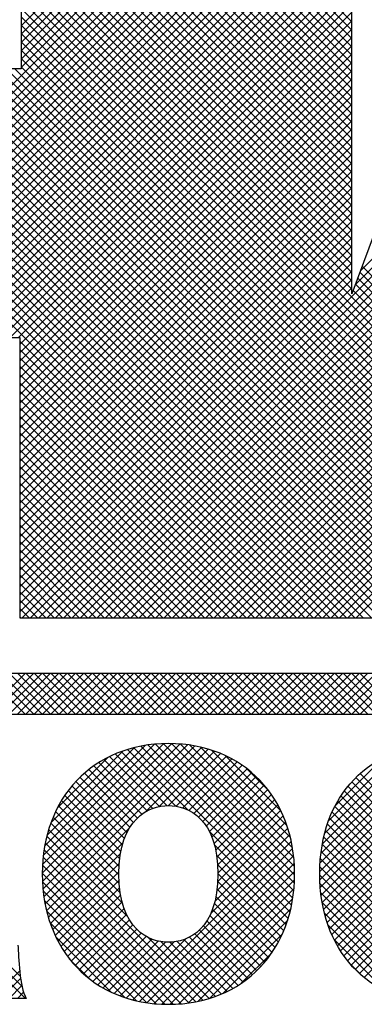
# Model space of a CAD drawing. Extents: x 0 to 102, y 0 to 66.
# Drawn here: x 95 to 95, y 38 to 38 of the extents above; entities that cross this region are included whole.
import ezdxf
from ezdxf.enums import TextEntityAlignment as Align

# ---------------------------------------------------------------- set-up
doc = ezdxf.new("R2010")
doc.units = 0
doc.header["$LTSCALE"] = 0.25
doc.header["$MEASUREMENT"] = 0
doc.layers.add('FORMAT SHEET 2', color=6, linetype='CONTINUOUS')
doc.styles.add('RD25', font='ROMAND.shx', dxfattribs={"height": 0.25})
doc.styles.add('RS10', font='ROMANS.shx', dxfattribs={"height": 0.1})

# ---------------------------------------------------------------- blocks, each defined once
blk = doc.blocks.new('SHEET 2')
at = {"layer": 'FORMAT SHEET 2', "color": 11}
for p, q in [((29.10405, 3.27684), (29.51908, 3.69187)), ((29.10405, 3.27242), (29.5235, 3.69187)), ((29.10405, 3.268), (29.52792, 3.69187)), ((29.10405, 3.26358), (29.53086, 3.69039)), ((29.55449, 3.24186), (29.10449, 3.69187)), ((29.35577, 3.55507), (29.49257, 3.69187)), ((29.35577, 3.55065), (29.49699, 3.69187)), ((29.35577, 3.54623), (29.50141, 3.69187)), ((29.35577, 3.54181), (29.50582, 3.69187)), ((29.35577, 3.53739), (29.51024, 3.69187)), ((29.35577, 3.53297), (29.51466, 3.69187)), ((29.53086, 3.5174), (29.3564, 3.69187)), ((29.36076, 3.24186), (29.81076, 3.69187)), ((29.53086, 3.52182), (29.36081, 3.69187)), ((29.36518, 3.24186), (29.81518, 3.69187)), ((29.53086, 3.52624), (29.36523, 3.69187)), ((29.3696, 3.24186), (29.8196, 3.69187)), ((29.53086, 3.53066), (29.36965, 3.69187)), ((29.37402, 3.24186), (29.822, 3.68985)), ((29.53086, 3.53508), (29.37407, 3.69187)), ((29.53086, 3.5395), (29.37849, 3.69187)), ((29.53086, 3.54392), (29.38291, 3.69187)), ((29.53086, 3.54834), (29.38733, 3.69187)), ((29.53086, 3.55276), (29.39175, 3.69187)), ((29.53086, 3.55718), (29.39617, 3.69187)), ((29.53267, 3.4182), (29.80635, 3.69187)), ((29.53528, 3.42522), (29.80193, 3.69187)), ((29.55008, 3.24186), (29.10405, 3.68788)), ((29.10405, 3.25916), (29.53086, 3.68597)), ((29.54566, 3.24186), (29.10405, 3.68347)), ((29.53086, 3.51298), (29.35577, 3.68807)), ((29.53086, 3.50857), (29.35577, 3.68365)), ((29.37844, 3.24186), (29.8232, 3.68663)), ((29.38286, 3.24186), (29.82441, 3.68341)), ((29.10405, 3.25474), (29.53086, 3.68155)), ((29.54124, 3.24186), (29.10405, 3.67905)), ((29.53086, 3.50415), (29.35577, 3.67923)), ((29.38727, 3.24186), (29.82561, 3.6802)), ((29.10405, 3.25032), (29.53086, 3.67713)), ((29.53682, 3.24186), (29.10405, 3.67463)), ((29.53086, 3.49973), (29.35577, 3.67481)), ((29.39169, 3.24186), (29.82681, 3.67698)), ((29.39611, 3.24186), (29.82802, 3.67376)), ((29.10405, 3.2459), (29.53086, 3.67271)), ((29.5324, 3.24186), (29.10405, 3.67021)), ((29.10512, 3.24255), (29.53086, 3.66829)), ((29.53086, 3.49531), (29.35577, 3.67039)), ((29.40053, 3.24186), (29.82922, 3.67055)), ((29.52798, 3.24186), (29.10405, 3.66579)), ((29.10953, 3.24254), (29.53086, 3.66387)), ((29.53086, 3.49089), (29.35577, 3.66598)), ((29.40495, 3.24186), (29.83042, 3.66733)), ((29.40937, 3.24186), (29.83162, 3.66411)), ((29.52356, 3.24186), (29.10405, 3.66137)), ((29.11393, 3.24252), (29.53086, 3.65945)), ((29.53086, 3.48647), (29.35577, 3.66156)), ((29.41379, 3.24186), (29.83283, 3.6609)), ((29.41821, 3.24186), (29.83403, 3.65768)), ((29.51914, 3.24186), (29.10405, 3.65695)), ((29.51472, 3.24186), (29.10405, 3.65253)), ((29.11833, 3.2425), (29.53086, 3.65503)), ((29.53086, 3.48205), (29.35577, 3.65714)), ((29.53086, 3.47763), (29.35577, 3.65272)), ((29.42263, 3.24186), (29.83523, 3.65446)), ((29.5103, 3.24186), (29.10405, 3.64811)), ((29.27047, 3.39022), (29.53086, 3.65061)), ((29.53086, 3.47321), (29.35577, 3.6483)), ((29.42705, 3.24186), (29.83643, 3.65125)), ((29.43147, 3.24186), (29.83764, 3.64803)), ((29.50588, 3.24186), (29.10405, 3.64369)), ((29.27489, 3.39022), (29.53086, 3.64619)), ((29.27931, 3.39022), (29.53086, 3.64177)), ((29.53086, 3.46879), (29.35577, 3.64388)), ((29.43589, 3.24186), (29.83884, 3.64481)), ((29.44031, 3.24186), (29.84004, 3.6416)), ((29.28373, 3.39022), (29.53086, 3.63735)), ((29.53086, 3.46437), (29.35577, 3.63946)), ((29.44473, 3.24186), (29.84125, 3.63838)), ((29.28815, 3.39022), (29.53086, 3.63293)), ((29.53086, 3.45995), (29.35577, 3.63504)), ((29.29257, 3.39022), (29.53086, 3.62851)), ((29.53086, 3.45553), (29.35577, 3.63062)), ((29.53086, 3.45111), (29.35577, 3.6262)), ((29.29699, 3.39022), (29.53086, 3.62409)), ((29.53086, 3.44669), (29.35577, 3.62178)), ((29.30141, 3.39022), (29.53086, 3.61967)), ((29.53086, 3.44227), (29.35577, 3.61736)), ((29.30583, 3.39022), (29.53086, 3.61526)), ((29.31025, 3.39022), (29.53086, 3.61084)), ((29.53086, 3.43785), (29.35577, 3.61294)), ((29.31467, 3.39022), (29.53086, 3.60642)), ((29.53086, 3.43344), (29.35577, 3.60852)), ((29.31909, 3.39022), (29.53086, 3.602)), ((29.53086, 3.42902), (29.35577, 3.6041)), ((29.32351, 3.39022), (29.53086, 3.59758)), ((29.53086, 3.4246), (29.35577, 3.59968)), ((29.53086, 3.42018), (29.35577, 3.59526)), ((29.32792, 3.39022), (29.53086, 3.59316)), ((29.53086, 3.41576), (29.35577, 3.59085)), ((29.33234, 3.39022), (29.53086, 3.58874)), ((29.33676, 3.39022), (29.53086, 3.58432)), ((29.66075, 3.28145), (29.35577, 3.58643)), ((29.34118, 3.39022), (29.53086, 3.5799)), ((29.65978, 3.278), (29.35577, 3.58201)), ((29.3456, 3.39022), (29.53086, 3.57548)), ((29.65881, 3.27455), (29.35577, 3.57759)), ((29.35002, 3.39022), (29.53086, 3.57106)), ((29.65784, 3.2711), (29.35577, 3.57317)), ((29.65696, 3.26756), (29.35577, 3.56875)), ((29.35444, 3.39022), (29.53086, 3.56664)), ((29.65598, 3.26412), (29.35577, 3.56433)), ((29.35506, 3.38642), (29.53086, 3.56222)), ((29.65501, 3.26067), (29.35577, 3.55991)), ((29.35506, 3.382), (29.53086, 3.5578)), ((29.35506, 3.37759), (29.53086, 3.55338)), ((29.65403, 3.25723), (29.35577, 3.55549)), ((29.35506, 3.37317), (29.53086, 3.54896)), ((29.65306, 3.25379), (29.35577, 3.55107)), ((29.35506, 3.36875), (29.53086, 3.54454)), ((29.65208, 3.25034), (29.35577, 3.54665)), ((29.35506, 3.36433), (29.53086, 3.54012)), ((29.6511, 3.2469), (29.35577, 3.54223)), ((29.65013, 3.24346), (29.35577, 3.53781)), ((29.55891, 3.24186), (29.26852, 3.53225)), ((29.56333, 3.24186), (29.27294, 3.53225)), ((29.56775, 3.24186), (29.27736, 3.53225)), ((29.57217, 3.24186), (29.28178, 3.53225)), ((29.57659, 3.24186), (29.2862, 3.53225)), ((29.58101, 3.24186), (29.29062, 3.53225)), ((29.58543, 3.24186), (29.29504, 3.53225)), ((29.58985, 3.24186), (29.29946, 3.53225)), ((29.59427, 3.24186), (29.30388, 3.53225)), ((29.59869, 3.24186), (29.3083, 3.53225)), ((29.60311, 3.24186), (29.31272, 3.53225)), ((29.60753, 3.24186), (29.31714, 3.53225)), ((29.61195, 3.24186), (29.32155, 3.53225)), ((29.61637, 3.24186), (29.32597, 3.53225)), ((29.62079, 3.24186), (29.33039, 3.53225)), ((29.62521, 3.24186), (29.33481, 3.53225)), ((29.62962, 3.24186), (29.33923, 3.53225)), ((29.63404, 3.24186), (29.34365, 3.53225)), ((29.63846, 3.24186), (29.34807, 3.53225)), ((29.64288, 3.24186), (29.35249, 3.53225)), ((29.35506, 3.35991), (29.53086, 3.53571)), ((29.6473, 3.24186), (29.35577, 3.53339)), ((29.35506, 3.35549), (29.53086, 3.53129)), ((29.35506, 3.35107), (29.53086, 3.52687)), ((29.35506, 3.34665), (29.53086, 3.52245)), ((29.35506, 3.34223), (29.53086, 3.51803)), ((29.44915, 3.24186), (29.72707, 3.51979)), ((29.35506, 3.33781), (29.53086, 3.51361)), ((29.45357, 3.24186), (29.7248, 3.5131)), ((29.35506, 3.33339), (29.53086, 3.50919)), ((29.45799, 3.24186), (29.72253, 3.5064)), ((29.35506, 3.32897), (29.53086, 3.50477)), ((29.35506, 3.32455), (29.53086, 3.50035)), ((29.35506, 3.32013), (29.53086, 3.49593)), ((29.4624, 3.24186), (29.72026, 3.49971)), ((29.35506, 3.31571), (29.53086, 3.49151)), ((29.46682, 3.24186), (29.71798, 3.49302)), ((29.35506, 3.31129), (29.53086, 3.48709)), ((29.47124, 3.24186), (29.71571, 3.48633)), ((29.35506, 3.30687), (29.53086, 3.48267)), ((29.35506, 3.30246), (29.53086, 3.47825)), ((29.47566, 3.24186), (29.71332, 3.47951)), ((29.35506, 3.29804), (29.53086, 3.47383)), ((29.48008, 3.24186), (29.71102, 3.4728)), ((29.35506, 3.29362), (29.53086, 3.46941)), ((29.35506, 3.2892), (29.53086, 3.46499)), ((29.4845, 3.24186), (29.70872, 3.46608)), ((29.35506, 3.28478), (29.53086, 3.46058)), ((29.48892, 3.24186), (29.70642, 3.45936)), ((29.35506, 3.28036), (29.53086, 3.45616)), ((29.35506, 3.27594), (29.53086, 3.45174)), ((29.49334, 3.24186), (29.70413, 3.45265)), ((29.35506, 3.27152), (29.53086, 3.44732)), ((29.49776, 3.24186), (29.70183, 3.44593)), ((29.35506, 3.2671), (29.53086, 3.4429)), ((29.35506, 3.26268), (29.53086, 3.43848)), ((29.50218, 3.24186), (29.69953, 3.43922)), ((29.35506, 3.25826), (29.53086, 3.43406)), ((29.35506, 3.25384), (29.53086, 3.42964)), ((29.5066, 3.24186), (29.69724, 3.4325)), ((29.6656, 3.2987), (29.5363, 3.42799)), ((29.35506, 3.24942), (29.53086, 3.42522)), ((29.51102, 3.24186), (29.69494, 3.42578)), ((29.66463, 3.29525), (29.53511, 3.42477)), ((29.35506, 3.245), (29.53086, 3.4208)), ((29.51544, 3.24186), (29.69264, 3.41907)), ((29.66269, 3.28835), (29.53272, 3.41832)), ((29.66366, 3.2918), (29.53391, 3.42154)), ((29.35634, 3.24186), (29.53086, 3.41638)), ((29.51986, 3.24186), (29.69035, 3.41235)), ((29.66172, 3.2849), (29.53152, 3.41509)), ((29.52428, 3.24186), (29.68815, 3.40573)), ((29.5287, 3.24186), (29.69231, 3.40548)), ((29.53312, 3.24186), (29.69673, 3.40548)), ((29.50146, 3.24186), (29.35506, 3.38826)), ((29.49704, 3.24186), (29.35506, 3.38384)), ((29.49262, 3.24186), (29.35506, 3.37942)), ((29.4882, 3.24186), (29.35506, 3.375)), ((29.48378, 3.24186), (29.35506, 3.37058)), ((29.47936, 3.24186), (29.35506, 3.36617)), ((29.47495, 3.24186), (29.35506, 3.36175)), ((29.47053, 3.24186), (29.35506, 3.35733)), ((29.46611, 3.24186), (29.35506, 3.35291)), ((29.46169, 3.24186), (29.35506, 3.34849)), ((29.45727, 3.24186), (29.35506, 3.34407)), ((29.45285, 3.24186), (29.35506, 3.33965)), ((29.44843, 3.24186), (29.35506, 3.33523)), ((29.44401, 3.24186), (29.35506, 3.33081)), ((29.43959, 3.24186), (29.35506, 3.32639)), ((29.43517, 3.24186), (29.35506, 3.32197)), ((29.43075, 3.24186), (29.35506, 3.31755)), ((29.42633, 3.24186), (29.35506, 3.31313)), ((29.42191, 3.24186), (29.35506, 3.30871)), ((29.41749, 3.24186), (29.35506, 3.30429)), ((29.41307, 3.24186), (29.35506, 3.29987)), ((29.40865, 3.24186), (29.35506, 3.29545)), ((29.40423, 3.24186), (29.35506, 3.29104)), ((29.39982, 3.24186), (29.35506, 3.28662)), ((29.3954, 3.24186), (29.35506, 3.2822)), ((29.39098, 3.24186), (29.35506, 3.27778)), ((29.38656, 3.24186), (29.35506, 3.27336)), ((29.38214, 3.24186), (29.35506, 3.26894)), ((29.37772, 3.24186), (29.35506, 3.26452)), ((29.3733, 3.24186), (29.35506, 3.2601)), ((29.36888, 3.24186), (29.35506, 3.25568)), ((29.36446, 3.24186), (29.35506, 3.25126)), ((29.36004, 3.24186), (29.35506, 3.24684)), ((29.35562, 3.24186), (29.35506, 3.24242)), ((29.33625, 3.19084), (29.3579, 3.21248)), ((29.35803, 3.19084), (29.33639, 3.21248)), ((29.34067, 3.19084), (29.36232, 3.21248)), ((29.36245, 3.19084), (29.34081, 3.21248)), ((29.34509, 3.19084), (29.36674, 3.21248)), ((29.36687, 3.19084), (29.34522, 3.21248)), ((29.34951, 3.19084), (29.37115, 3.21248)), ((29.37129, 3.19084), (29.34964, 3.21248)), ((29.35393, 3.19084), (29.37557, 3.21248)), ((29.37571, 3.19084), (29.35406, 3.21248)), ((29.35835, 3.19084), (29.37999, 3.21248)), ((29.38013, 3.19084), (29.35848, 3.21248)), ((29.36277, 3.19084), (29.38441, 3.21248)), ((29.38455, 3.19084), (29.3629, 3.21248)), ((29.36719, 3.19084), (29.38883, 3.21248)), ((29.38897, 3.19084), (29.36732, 3.21248)), ((29.37161, 3.19084), (29.39325, 3.21248)), ((29.39339, 3.19084), (29.37174, 3.21248)), ((29.37603, 3.19084), (29.39767, 3.21248)), ((29.3978, 3.19084), (29.37616, 3.21248)), ((29.38045, 3.19084), (29.40209, 3.21248)), ((29.40222, 3.19084), (29.38058, 3.21248)), ((29.38487, 3.19084), (29.40651, 3.21248)), ((29.40664, 3.19084), (29.385, 3.21248)), ((29.38929, 3.19084), (29.41093, 3.21248)), ((29.41106, 3.19084), (29.38942, 3.21248)), ((29.3937, 3.19084), (29.41535, 3.21248)), ((29.41548, 3.19084), (29.39384, 3.21248)), ((29.39812, 3.19084), (29.41977, 3.21248)), ((29.4199, 3.19084), (29.39826, 3.21248)), ((29.40254, 3.19084), (29.42419, 3.21248)), ((29.42432, 3.19084), (29.40268, 3.21248)), ((29.40696, 3.19084), (29.42861, 3.21248)), ((29.42874, 3.19084), (29.4071, 3.21248)), ((29.41138, 3.19084), (29.43303, 3.21248)), ((29.43316, 3.19084), (29.41152, 3.21248)), ((29.4158, 3.19084), (29.43745, 3.21248)), ((29.43758, 3.19084), (29.41594, 3.21248)), ((29.42022, 3.19084), (29.44187, 3.21248)), ((29.442, 3.19084), (29.42035, 3.21248)), ((29.42464, 3.19084), (29.44628, 3.21248)), ((29.44642, 3.19084), (29.42477, 3.21248)), ((29.42906, 3.19084), (29.4507, 3.21248)), ((29.45084, 3.19084), (29.42919, 3.21248)), ((29.43348, 3.19084), (29.45512, 3.21248)), ((29.45526, 3.19084), (29.43361, 3.21248)), ((29.4379, 3.19084), (29.45954, 3.21248)), ((29.45968, 3.19084), (29.43803, 3.21248)), ((29.44232, 3.19084), (29.46396, 3.21248)), ((29.4641, 3.19084), (29.44245, 3.21248)), ((29.44674, 3.19084), (29.46838, 3.21248)), ((29.46852, 3.19084), (29.44687, 3.21248)), ((29.45116, 3.19084), (29.4728, 3.21248)), ((29.47293, 3.19084), (29.45129, 3.21248)), ((29.45558, 3.19084), (29.47722, 3.21248)), ((29.47735, 3.19084), (29.45571, 3.21248)), ((29.46, 3.19084), (29.48164, 3.21248)), ((29.48177, 3.19084), (29.46013, 3.21248)), ((29.46442, 3.19084), (29.48606, 3.21248)), ((29.48619, 3.19084), (29.46455, 3.21248)), ((29.46883, 3.19084), (29.49048, 3.21248)), ((29.49061, 3.19084), (29.46897, 3.21248)), ((29.47325, 3.19084), (29.4949, 3.21248)), ((29.49503, 3.19084), (29.47339, 3.21248)), ((29.47767, 3.19084), (29.49932, 3.21248)), ((29.49945, 3.19084), (29.47781, 3.21248)), ((29.48209, 3.19084), (29.50374, 3.21248)), ((29.50387, 3.19084), (29.48223, 3.21248)), ((29.48651, 3.19084), (29.50816, 3.21248)), ((29.50829, 3.19084), (29.48665, 3.21248)), ((29.49093, 3.19084), (29.51258, 3.21248)), ((29.51271, 3.19084), (29.49107, 3.21248)), ((29.49535, 3.19084), (29.517, 3.21248)), ((29.51713, 3.19084), (29.49548, 3.21248)), ((29.49977, 3.19084), (29.52142, 3.21248)), ((29.52155, 3.19084), (29.4999, 3.21248)), ((29.50419, 3.19084), (29.52583, 3.21248)), ((29.52597, 3.19084), (29.50432, 3.21248)), ((29.50861, 3.19084), (29.53025, 3.21248)), ((29.53039, 3.19084), (29.50874, 3.21248)), ((29.51303, 3.19084), (29.53467, 3.21248)), ((29.53481, 3.19084), (29.51316, 3.21248)), ((29.51745, 3.19084), (29.53909, 3.21248)), ((29.53923, 3.19084), (29.51758, 3.21248)), ((29.52187, 3.19084), (29.54351, 3.21248)), ((29.54365, 3.19084), (29.522, 3.21248)), ((29.52629, 3.19084), (29.54793, 3.21248)), ((29.54806, 3.19084), (29.52642, 3.21248)), ((29.53071, 3.19084), (29.55235, 3.21248)), ((29.55248, 3.19084), (29.53084, 3.21248)), ((29.53513, 3.19084), (29.55677, 3.21248)), ((29.5569, 3.19084), (29.53526, 3.21248)), ((29.36701, 3.10669), (29.43561, 3.17529)), ((29.3671, 3.10236), (29.43982, 3.17509)), ((29.36714, 3.11125), (29.43117, 3.17527)), ((29.36738, 3.09823), (29.44383, 3.17468)), ((29.36755, 3.11607), (29.42646, 3.17498)), ((29.36785, 3.09427), (29.44766, 3.17408)), ((29.36831, 3.12125), (29.4214, 3.17434)), ((29.36848, 3.09049), (29.45131, 3.17332)), ((29.36955, 3.12691), (29.41587, 3.17323)), ((29.49891, 3.08974), (29.4155, 3.17314)), ((29.49957, 3.09349), (29.41912, 3.17394)), ((29.50007, 3.09741), (29.42291, 3.17457)), ((29.5004, 3.1015), (29.42688, 3.17502)), ((29.50053, 3.10579), (29.43106, 3.17527)), ((29.50044, 3.1103), (29.43545, 3.17529)), ((29.5001, 3.11506), (29.4401, 3.17506)), ((29.49942, 3.12016), (29.44507, 3.17451)), ((29.49829, 3.12571), (29.45049, 3.17351)), ((29.51382, 3.10766), (29.58146, 3.1753)), ((29.51386, 3.10328), (29.58573, 3.17515)), ((29.51399, 3.11225), (29.57698, 3.17524)), ((29.51409, 3.0991), (29.58982, 3.17482)), ((29.51442, 3.1171), (29.57223, 3.17491)), ((29.51451, 3.09509), (29.59373, 3.17431)), ((29.51509, 3.09125), (29.59747, 3.17364)), ((29.5152, 3.1223), (29.56714, 3.17424)), ((29.51645, 3.12797), (29.56157, 3.17309)), ((29.37153, 3.13331), (29.4096, 3.17138)), ((29.37491, 3.14111), (29.40193, 3.16813)), ((29.42897, 3.142), (29.40254, 3.16843)), ((29.43292, 3.14247), (29.40557, 3.16982)), ((29.43763, 3.14217), (29.40874, 3.17107)), ((29.44403, 3.1402), (29.41204, 3.17218)), ((29.4216, 3.13918), (29.4548, 3.17239)), ((29.4288, 3.14197), (29.45814, 3.17131)), ((29.43374, 3.14248), (29.46134, 3.17008)), ((29.43781, 3.14214), (29.4644, 3.16872)), ((29.49649, 3.13192), (29.45658, 3.17184)), ((29.4935, 3.13934), (29.46386, 3.16897)), ((29.51845, 3.13438), (29.55527, 3.17121)), ((29.52188, 3.14223), (29.54753, 3.16789)), ((29.41975, 3.13796), (29.39421, 3.1635)), ((29.42246, 3.13967), (29.39686, 3.16527)), ((29.42551, 3.14103), (29.39964, 3.16691)), ((29.44136, 3.14126), (29.46732, 3.16723)), ((29.44449, 3.13997), (29.47012, 3.16561)), ((29.44727, 3.13833), (29.4728, 3.16387)), ((29.48674, 3.15052), (29.4749, 3.16235)), ((29.41339, 3.13106), (29.38696, 3.15749)), ((29.41523, 3.13364), (29.38926, 3.15961)), ((29.41734, 3.13594), (29.39167, 3.16161)), ((29.44973, 3.13638), (29.47536, 3.16201)), ((29.4519, 3.13413), (29.4778, 3.16003)), ((29.4538, 3.13161), (29.48012, 3.15793)), ((29.5596, 3.13069), (29.53293, 3.15736)), ((29.5613, 3.13341), (29.53521, 3.1595)), ((29.41049, 3.12512), (29.3827, 3.15291)), ((29.41181, 3.12822), (29.38477, 3.15526)), ((29.45543, 3.12882), (29.48233, 3.15572)), ((29.4568, 3.12577), (29.48442, 3.1534)), ((29.55695, 3.1245), (29.52873, 3.15272)), ((29.55815, 3.12772), (29.53077, 3.1551)), ((29.4086, 3.11817), (29.3789, 3.14787)), ((29.40942, 3.12177), (29.38074, 3.15045)), ((29.45792, 3.12247), (29.48641, 3.15096)), ((29.45879, 3.11892), (29.48827, 3.1484)), ((29.55524, 3.11737), (29.525, 3.14761)), ((29.55598, 3.12105), (29.52681, 3.15023)), ((29.40768, 3.11025), (29.37557, 3.14236)), ((29.40802, 3.11433), (29.37718, 3.14518)), ((29.45942, 3.11513), (29.49002, 3.14573)), ((29.45981, 3.1111), (29.49165, 3.14294)), ((29.55444, 3.10933), (29.52176, 3.14201)), ((29.55473, 3.11347), (29.52332, 3.14487)), ((29.40774, 3.10135), (29.37272, 3.13637)), ((29.40758, 3.10593), (29.37408, 3.13943)), ((29.45985, 3.10231), (29.49455, 3.13701)), ((29.45996, 3.10683), (29.49316, 3.14004)), ((29.55439, 3.10496), (29.52033, 3.13903)), ((29.40828, 3.0964), (29.37149, 3.13319)), ((29.45941, 3.09744), (29.49581, 3.13385)), ((29.51583, 3.08757), (29.56055, 3.1323)), ((29.55525, 3.09527), (29.51785, 3.13267)), ((29.55463, 3.10031), (29.51902, 3.13591)), ((29.36927, 3.08686), (29.41325, 3.13083)), ((29.41226, 3.08357), (29.36942, 3.12641)), ((29.40945, 3.0908), (29.37038, 3.12987)), ((29.49808, 3.08614), (29.45545, 3.12878)), ((29.45613, 3.08533), (29.49793, 3.12713)), ((29.4584, 3.09202), (29.49694, 3.13056)), ((29.55652, 3.08957), (29.51681, 3.12929)), ((29.45191, 3.0395), (29.36861, 3.12281)), ((29.37021, 3.08338), (29.40975, 3.12292)), ((29.41491, 3.03969), (29.49878, 3.12356)), ((29.49712, 3.08269), (29.45815, 3.12166)), ((29.59783, 3.03943), (29.51516, 3.12209)), ((29.55948, 3.08219), (29.51591, 3.12576)), ((29.51671, 3.08404), (29.55684, 3.12417)), ((29.44829, 3.03871), (29.36794, 3.11905)), ((29.37129, 3.08004), (29.40842, 3.11716)), ((29.4185, 3.03886), (29.49947, 3.11983)), ((29.42226, 3.0382), (29.5, 3.11594)), ((29.49601, 3.07937), (29.45929, 3.1161)), ((29.59421, 3.03863), (29.51457, 3.11827)), ((29.51774, 3.08064), (29.55541, 3.11831)), ((29.35811, 3.0405), (29.28397, 3.11464)), ((29.35633, 3.0467), (29.28839, 3.11464)), ((29.35542, 3.05203), (29.29281, 3.11464)), ((29.44051, 3.03764), (29.36713, 3.11103)), ((29.44449, 3.03809), (29.36745, 3.11513)), ((29.3725, 3.07683), (29.4078, 3.11213)), ((29.4262, 3.03772), (29.50036, 3.11188)), ((29.49477, 3.07619), (29.45981, 3.11116)), ((29.59041, 3.03801), (29.51414, 3.11428)), ((29.5189, 3.07738), (29.5547, 3.11319)), ((29.43633, 3.0374), (29.36701, 3.10673)), ((29.37385, 3.07375), (29.40759, 3.1075)), ((29.43034, 3.03744), (29.50052, 3.10762)), ((29.4934, 3.07314), (29.45996, 3.10659)), ((29.5822, 3.03738), (29.51381, 3.10577)), ((29.58641, 3.03759), (29.51388, 3.11012)), ((29.52019, 3.07425), (29.55441, 3.10848)), ((29.43193, 3.03739), (29.3671, 3.10221)), ((29.37531, 3.0708), (29.40765, 3.10313)), ((29.43469, 3.03737), (29.50047, 3.10315)), ((29.49191, 3.07021), (29.45985, 3.10228)), ((29.57775, 3.03741), (29.51395, 3.10121)), ((29.5216, 3.07125), (29.55442, 3.10406)), ((29.52314, 3.06837), (29.55466, 3.09989)), ((29.42728, 3.03762), (29.36746, 3.09744)), ((29.3769, 3.06797), (29.40794, 3.09901)), ((29.37861, 3.06525), (29.40848, 3.09513)), ((29.43929, 3.03755), (29.50017, 3.09844)), ((29.4903, 3.06741), (29.4595, 3.0982)), ((29.57305, 3.03769), (29.51435, 3.09639)), ((29.52481, 3.06561), (29.55514, 3.09595)), ((29.42229, 3.03819), (29.36815, 3.09233)), ((29.38043, 3.06266), (29.40927, 3.0915)), ((29.44421, 3.03805), (29.49956, 3.0934)), ((29.48673, 3.06214), (29.45808, 3.09079)), ((29.48857, 3.06472), (29.45891, 3.09437)), ((29.56803, 3.03829), (29.51509, 3.09123)), ((29.52659, 3.06297), (29.55584, 3.09223)), ((29.41685, 3.03922), (29.3693, 3.08676)), ((29.38237, 3.06018), (29.4103, 3.08811)), ((29.38442, 3.05781), (29.41157, 3.08496)), ((29.44954, 3.03896), (29.49852, 3.08794)), ((29.48269, 3.05734), (29.45567, 3.08436)), ((29.48477, 3.05968), (29.457, 3.08745)), ((29.56255, 3.03935), (29.5163, 3.0856)), ((29.52848, 3.06045), (29.55677, 3.08874)), ((29.5305, 3.05805), (29.55793, 3.08548)), ((29.41073, 3.04092), (29.37113, 3.08052)), ((29.38658, 3.05555), (29.41311, 3.08208)), ((29.38886, 3.05342), (29.4149, 3.07945)), ((29.4782, 3.05299), (29.45224, 3.07895)), ((29.4805, 3.05511), (29.45409, 3.08152)), ((29.45549, 3.0405), (29.49686, 3.08186)), ((29.55639, 3.04109), (29.5182, 3.07928)), ((29.53263, 3.05577), (29.55934, 3.08247)), ((29.53489, 3.0536), (29.561, 3.07971)), ((29.39126, 3.05139), (29.41697, 3.0771)), ((29.39377, 3.04949), (29.41932, 3.07503)), ((29.47324, 3.04911), (29.4477, 3.07465)), ((29.47578, 3.051), (29.45011, 3.07666)), ((29.46251, 3.04309), (29.49413, 3.07471)), ((29.53726, 3.05155), (29.56294, 3.07723)), ((29.40338, 3.04384), (29.37418, 3.07304)), ((29.39641, 3.0477), (29.42198, 3.07327)), ((29.39916, 3.04603), (29.42497, 3.07185)), ((29.40204, 3.04449), (29.42835, 3.07081)), ((29.40505, 3.04308), (29.43221, 3.07024)), ((29.40819, 3.04181), (29.43676, 3.07038)), ((29.41148, 3.04067), (29.44271, 3.07191)), ((29.45538, 3.04046), (29.42321, 3.07262)), ((29.45869, 3.04156), (29.42972, 3.07053)), ((29.46186, 3.04281), (29.43447, 3.0702)), ((29.4649, 3.0442), (29.43844, 3.07065)), ((29.4678, 3.04571), (29.44191, 3.0716)), ((29.47058, 3.04735), (29.44498, 3.07296)), ((29.54895, 3.04411), (29.5214, 3.07166)), ((29.47231, 3.04847), (29.48861, 3.06478)), ((29.39197, 3.05083), (29.38131, 3.06149)), ((29.53624, 3.0524), (29.52988, 3.05877)), ((29.3406, 3.0405), (29.35508, 3.05499)), ((29.34502, 3.0405), (29.35556, 3.05104)), ((29.34943, 3.0405), (29.3562, 3.04727)), ((29.35385, 3.0405), (29.35711, 3.04376)), ((29.35827, 3.0405), (29.35843, 3.04066))]:
    blk.add_line(p, q, dxfattribs=at)
for points in [[(29.35577, 3.69187), (29.35577, 3.69187), (29.35577, 3.53225), (29.35577, 3.53225)], [(29.53086, 3.4133), (29.53086, 3.4133), (29.53086, 3.69187), (29.53086, 3.69187)], [(29.35577, 3.53225), (29.35577, 3.53225), (29.26789, 3.53225), (29.26789, 3.53225)], [(29.55772, 3.48578), (29.55772, 3.48578), (29.53086, 3.4133), (29.53086, 3.4133)], [(29.26858, 3.39022), (29.26858, 3.39022), (29.35506, 3.39022), (29.35506, 3.39022)], [(29.35506, 3.39022), (29.35506, 3.39022), (29.35506, 3.24186), (29.35506, 3.24186)], [(29.35506, 3.24186), (29.35506, 3.24186), (29.64967, 3.24186), (29.64967, 3.24186)], [(31.2012, 3.21248), (31.2012, 3.21248), (29.1038, 3.21248), (29.1038, 3.21248)], [(29.1038, 3.19084), (29.1038, 3.19084), (31.2012, 3.19084), (31.2012, 3.19084)], [(29.3541, 3.06871), (29.35465, 3.06226), (29.35484, 3.04659), (29.35853, 3.0405)], [(29.35853, 3.0405), (29.35853, 3.0405), (29.31795, 3.0405), (29.31795, 3.0405)]]:
    blk.add_open_spline(points, degree=3, dxfattribs=at)
for points, knots in [([(29.43377, 3.17531), (29.47379, 3.17531), (29.50053, 3.14655), (29.50053, 3.10634), (29.50053, 3.10634), (29.50053, 3.06613), (29.47379, 3.03736), (29.43377, 3.03736), (29.43377, 3.03736), (29.39375, 3.03736), (29.36701, 3.06613), (29.36701, 3.10634), (29.36701, 3.10634), (29.36701, 3.14655), (29.39375, 3.17531), (29.43377, 3.17531)], [0, 0, 0, 0, 0.25, 0.25, 0.25, 0.25, 0.5, 0.5, 0.5, 0.5, 0.75, 0.75, 0.75, 0.75, 1, 1, 1, 1]), ([(29.64069, 3.09214), (29.64069, 3.06558), (29.61911, 3.03736), (29.58057, 3.03736), (29.58057, 3.03736), (29.53797, 3.03736), (29.51381, 3.06743), (29.51381, 3.10634), (29.51381, 3.10634), (29.51381, 3.14783), (29.54, 3.17531), (29.58057, 3.17531)], [0.5, 0.5, 0.5, 0.5, 0.6, 0.6, 0.6, 0.6, 0.7, 0.7, 0.7, 0.7, 0.8, 0.8, 0.8, 0.8]), ([(29.43377, 3.07019), (29.4441, 3.07019), (29.45996, 3.07702), (29.45996, 3.10634), (29.45996, 3.10634), (29.45996, 3.13566), (29.4441, 3.14248), (29.43377, 3.14248), (29.43377, 3.14248), (29.42344, 3.14248), (29.40758, 3.13566), (29.40758, 3.10634), (29.40758, 3.10634), (29.40758, 3.07702), (29.42344, 3.07019), (29.43377, 3.07019)], [0, 0, 0, 0, 0.25, 0.25, 0.25, 0.25, 0.5, 0.5, 0.5, 0.5, 0.75, 0.75, 0.75, 0.75, 1, 1, 1, 1])]:
    blk.add_open_spline(points, degree=3, knots=knots, dxfattribs=at)
at = {"layer": 'FORMAT SHEET 2', "color": 7, "style": 'RD25'}
for tag, p in [('DRAWING_NAME', (30.1525, 2.488)), ('DRAWING_NAME', (30.1525, 2.0332)), ('NUMBER', (30.69, 1.2538)), ('REV', (32.89, 1.2538))]:
    blk.add_attdef(tag, text='', height=0.25, dxfattribs=at).set_placement(p, align=Align.MIDDLE)
at = {"layer": 'FORMAT SHEET 2', "color": 1, "style": 'RS10'}
blk.add_attdef('XX', text='', height=0.1, dxfattribs=at).set_placement((32.91012, 0.8298), align=Align.MIDDLE)
for tag, p in [('FILE', (28.9205, 0.78106)), ('2', (32.31136, 0.7771))]:
    blk.add_attdef(tag, text='', height=0.1, dxfattribs=at).set_placement(p, align=Align.RIGHT)
blk.add_attdef('SCALE', text='', height=0.1, dxfattribs=at).set_placement((30.3066, 0.8298), align=Align.MIDDLE_LEFT)

msp = doc.modelspace()

# ---------------------------------------------------------------- block references
at = {"layer": 'FORMAT SHEET 2', "xscale": 1.5, "yscale": 1.5, "zscale": 1.5}
msp.add_blockref('SHEET 2', (51, 33), dxfattribs=at)

doc.saveas('drawing.dxf')
